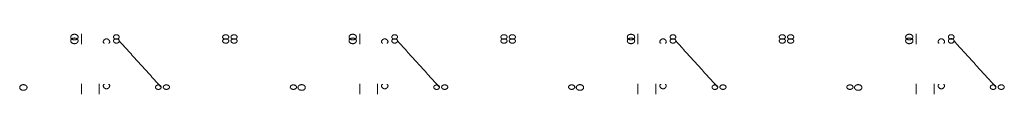
# Model space of a CAD drawing. Units: millimetres. Extents: x -7702 to 55608, y -1007043 to 50343.
# Drawn here: x 22617 to 27925, y 17856 to 18181 of the extents above; entities that cross this region are included whole.
import ezdxf

# ---------------------------------------------------------------- set-up
doc = ezdxf.new("R2010")
doc.units = ezdxf.units.MM
doc.layers.get('0').update_dxf_attribs({"lineweight": 18})
doc.layers.add('None', color=7, linetype='Continuous', lineweight=5)

msp = doc.modelspace()

# ---------------------------------------------------------------- linework, layer by layer
at = {"color": 250, "true_color": 0x333333, "transparency": 33554687}
for points in [[(22949.926, 18125.553, 8274.268), (22949.926, 18180.553, 8217.268)], [(24449.926, 18125.553, 8274.268), (24449.926, 18180.553, 8217.268)], [(25949.926, 18125.553, 8274.268), (25949.926, 18180.553, 8217.268)], [(27449.926, 18125.553, 8274.268), (27449.926, 18180.553, 8217.268)], [(22949.926, 17855.622, 7807), (22949.926, 17910.622, 7750)], [(23045.926, 17910.622, 7807), (23045.926, 17855.622, 7750)], [(24449.926, 17855.622, 7807), (24449.926, 17910.622, 7750)], [(24545.926, 17910.622, 7807), (24545.926, 17855.622, 7750)], [(25949.926, 17855.622, 7807), (25949.926, 17910.622, 7750)], [(26045.926, 17910.622, 7807), (26045.926, 17855.622, 7750)], [(27449.926, 17855.622, 7807), (27449.926, 17910.622, 7750)], [(27545.703, 17910.738, 7807), (27545.703, 17855.738, 7750)]]:
    msp.add_polyline3d(points, dxfattribs=at)
for points in [[(22932.202, 18163.124, 8240.974), (22932.205, 18193.795, 8257.835), (22892.565, 18193.864, 8257.715), (22892.563, 18163.193, 8240.854), (22892.56, 18132.523, 8223.993), (22932.2, 18132.454, 8224.112), (22932.202, 18163.124, 8240.974)], [(22932.202, 18142.983, 8240.974), (22932.2, 18173.653, 8224.112), (22892.56, 18173.584, 8223.993), (22892.563, 18142.913, 8240.854), (22892.565, 18112.243, 8257.715), (22932.205, 18112.312, 8257.835), (22932.202, 18142.983, 8240.974)], [(23153.788, 18163.727, 8232.601), (23153.788, 18188.121, 8246.346), (23123.138, 18188.121, 8246.346), (23123.138, 18163.727, 8232.601), (23123.138, 18139.333, 8218.855), (23153.788, 18139.333, 8218.855), (23153.788, 18163.727, 8232.601)], [(23153.788, 18142.38, 8232.601), (23153.788, 18166.774, 8218.855), (23123.138, 18166.774, 8218.855), (23123.138, 18142.38, 8232.601), (23123.138, 18117.986, 8246.346), (23153.788, 18117.986, 8246.346), (23153.788, 18142.38, 8232.601)], [(23711.29, 18163.842, 8232.425), (23711.289, 18139.439, 8218.694), (23744.487, 18139.353, 8218.845), (23744.489, 18163.755, 8232.575), (23744.491, 18188.157, 8246.306), (23711.292, 18188.244, 8246.155), (23711.29, 18163.842, 8232.425)], [(23711.29, 18142.265, 8232.425), (23711.292, 18117.863, 8246.155), (23744.491, 18117.95, 8246.306), (23744.489, 18142.352, 8232.575), (23744.487, 18166.754, 8218.845), (23711.289, 18166.667, 8218.694), (23711.29, 18142.265, 8232.425)], [(23789.438, 18163.842, 8232.425), (23789.436, 18188.244, 8246.155), (23756.237, 18188.157, 8246.306), (23756.239, 18163.755, 8232.575), (23756.24, 18139.353, 8218.845), (23789.439, 18139.439, 8218.694), (23789.438, 18163.842, 8232.425)], [(23789.438, 18142.265, 8232.425), (23789.439, 18166.667, 8218.694), (23756.24, 18166.754, 8218.845), (23756.239, 18142.352, 8232.575), (23756.237, 18117.95, 8246.306), (23789.436, 18117.863, 8246.155), (23789.438, 18142.265, 8232.425)], [(24432.202, 18163.124, 8240.974), (24432.205, 18193.795, 8257.835), (24392.565, 18193.864, 8257.715), (24392.563, 18163.193, 8240.854), (24392.56, 18132.523, 8223.993), (24432.2, 18132.454, 8224.112), (24432.202, 18163.124, 8240.974)], [(24432.202, 18142.983, 8240.974), (24432.2, 18173.653, 8224.112), (24392.56, 18173.584, 8223.993), (24392.563, 18142.913, 8240.854), (24392.565, 18112.243, 8257.715), (24432.205, 18112.312, 8257.835), (24432.202, 18142.983, 8240.974)], [(24653.788, 18163.727, 8232.601), (24653.788, 18188.121, 8246.346), (24623.138, 18188.121, 8246.346), (24623.138, 18163.727, 8232.601), (24623.138, 18139.333, 8218.855), (24653.788, 18139.333, 8218.855), (24653.788, 18163.727, 8232.601)], [(24653.788, 18142.38, 8232.601), (24653.788, 18166.774, 8218.855), (24623.138, 18166.774, 8218.855), (24623.138, 18142.38, 8232.601), (24623.138, 18117.986, 8246.346), (24653.788, 18117.986, 8246.346), (24653.788, 18142.38, 8232.601)], [(25211.29, 18163.842, 8232.425), (25211.289, 18139.439, 8218.694), (25244.487, 18139.353, 8218.845), (25244.489, 18163.755, 8232.575), (25244.491, 18188.157, 8246.306), (25211.292, 18188.244, 8246.155), (25211.29, 18163.842, 8232.425)], [(25211.29, 18142.265, 8232.425), (25211.292, 18117.863, 8246.155), (25244.491, 18117.95, 8246.306), (25244.489, 18142.352, 8232.575), (25244.487, 18166.754, 8218.845), (25211.289, 18166.667, 8218.694), (25211.29, 18142.265, 8232.425)], [(25289.438, 18163.842, 8232.425), (25289.436, 18188.244, 8246.155), (25256.237, 18188.157, 8246.306), (25256.239, 18163.755, 8232.575), (25256.24, 18139.353, 8218.845), (25289.439, 18139.439, 8218.694), (25289.438, 18163.842, 8232.425)], [(25289.438, 18142.265, 8232.425), (25289.439, 18166.667, 8218.694), (25256.24, 18166.754, 8218.845), (25256.239, 18142.352, 8232.575), (25256.237, 18117.95, 8246.306), (25289.436, 18117.863, 8246.155), (25289.438, 18142.265, 8232.425)], [(25932.202, 18163.124, 8240.974), (25932.205, 18193.795, 8257.835), (25892.565, 18193.864, 8257.715), (25892.563, 18163.193, 8240.854), (25892.56, 18132.523, 8223.993), (25932.2, 18132.454, 8224.112), (25932.202, 18163.124, 8240.974)], [(25932.202, 18142.983, 8240.974), (25932.2, 18173.653, 8224.112), (25892.56, 18173.584, 8223.993), (25892.563, 18142.913, 8240.854), (25892.565, 18112.243, 8257.715), (25932.205, 18112.312, 8257.835), (25932.202, 18142.983, 8240.974)], [(26153.788, 18163.727, 8232.601), (26153.788, 18188.121, 8246.346), (26123.138, 18188.121, 8246.346), (26123.138, 18163.727, 8232.601), (26123.138, 18139.333, 8218.855), (26153.788, 18139.333, 8218.855), (26153.788, 18163.727, 8232.601)], [(26153.788, 18142.38, 8232.601), (26153.788, 18166.774, 8218.855), (26123.138, 18166.774, 8218.855), (26123.138, 18142.38, 8232.601), (26123.138, 18117.986, 8246.346), (26153.788, 18117.986, 8246.346), (26153.788, 18142.38, 8232.601)], [(26711.29, 18163.842, 8232.425), (26711.289, 18139.439, 8218.694), (26744.487, 18139.353, 8218.845), (26744.489, 18163.755, 8232.575), (26744.491, 18188.157, 8246.306), (26711.292, 18188.244, 8246.155), (26711.29, 18163.842, 8232.425)], [(26711.29, 18142.265, 8232.425), (26711.292, 18117.863, 8246.155), (26744.491, 18117.95, 8246.306), (26744.489, 18142.352, 8232.575), (26744.487, 18166.754, 8218.845), (26711.289, 18166.667, 8218.694), (26711.29, 18142.265, 8232.425)], [(26789.438, 18163.842, 8232.425), (26789.436, 18188.244, 8246.155), (26756.237, 18188.157, 8246.306), (26756.239, 18163.755, 8232.575), (26756.24, 18139.353, 8218.845), (26789.439, 18139.439, 8218.694), (26789.438, 18163.842, 8232.425)], [(26789.438, 18142.265, 8232.425), (26789.439, 18166.667, 8218.694), (26756.24, 18166.754, 8218.845), (26756.239, 18142.352, 8232.575), (26756.237, 18117.95, 8246.306), (26789.436, 18117.863, 8246.155), (26789.438, 18142.265, 8232.425)], [(27432.202, 18163.124, 8240.974), (27432.205, 18193.795, 8257.835), (27392.565, 18193.864, 8257.715), (27392.563, 18163.193, 8240.854), (27392.56, 18132.523, 8223.993), (27432.2, 18132.454, 8224.112), (27432.202, 18163.124, 8240.974)], [(27432.202, 18142.983, 8240.974), (27432.2, 18173.653, 8224.112), (27392.56, 18173.584, 8223.993), (27392.563, 18142.913, 8240.854), (27392.565, 18112.243, 8257.715), (27432.205, 18112.312, 8257.835), (27432.202, 18142.983, 8240.974)], [(27653.565, 18163.843, 8232.601), (27653.565, 18188.237, 8246.346), (27622.916, 18188.237, 8246.346), (27622.916, 18163.843, 8232.601), (27622.916, 18139.449, 8218.855), (27653.565, 18139.449, 8218.855), (27653.565, 18163.843, 8232.601)], [(27653.565, 18142.497, 8232.601), (27653.565, 18166.891, 8218.855), (27622.916, 18166.891, 8218.855), (27622.916, 18142.497, 8232.601), (27622.916, 18118.103, 8246.346), (27653.565, 18118.103, 8246.346), (27653.565, 18142.497, 8232.601)], [(22657.034, 17891.536, 7783.637), (22657.036, 17860.866, 7800.498), (22617.397, 17860.796, 7800.378), (22617.394, 17891.467, 7783.517), (22617.392, 17922.138, 7766.656), (22657.031, 17922.207, 7766.775), (22657.034, 17891.536, 7783.637)], [(23379.934, 17893.035, 7790.084), (23379.934, 17868.641, 7803.829), (23349.284, 17868.641, 7803.829), (23349.284, 17893.035, 7790.084), (23349.284, 17917.429, 7776.339), (23379.934, 17917.429, 7776.339), (23379.934, 17893.035, 7790.084)], [(23391.564, 17893.277, 7789.954), (23391.563, 17917.68, 7776.223), (23424.762, 17917.767, 7776.374), (23424.763, 17893.364, 7790.104), (23424.765, 17868.962, 7803.835), (23391.566, 17868.875, 7803.684), (23391.564, 17893.277, 7789.954)], [(24109.164, 17893.277, 7789.954), (24109.162, 17868.875, 7803.684), (24075.963, 17868.962, 7803.835), (24075.965, 17893.364, 7790.104), (24075.966, 17917.767, 7776.374), (24109.165, 17917.68, 7776.223), (24109.164, 17893.277, 7789.954)], [(24157.034, 17891.536, 7783.637), (24157.036, 17860.866, 7800.498), (24117.397, 17860.796, 7800.378), (24117.394, 17891.467, 7783.517), (24117.392, 17922.138, 7766.656), (24157.031, 17922.207, 7766.775), (24157.034, 17891.536, 7783.637)], [(24879.934, 17893.035, 7790.084), (24879.934, 17868.641, 7803.829), (24849.284, 17868.641, 7803.829), (24849.284, 17893.035, 7790.084), (24849.284, 17917.429, 7776.339), (24879.934, 17917.429, 7776.339), (24879.934, 17893.035, 7790.084)], [(24891.564, 17893.277, 7789.954), (24891.563, 17917.68, 7776.223), (24924.762, 17917.767, 7776.374), (24924.763, 17893.364, 7790.104), (24924.765, 17868.962, 7803.835), (24891.566, 17868.875, 7803.684), (24891.564, 17893.277, 7789.954)], [(25609.164, 17893.277, 7789.954), (25609.162, 17868.875, 7803.684), (25575.963, 17868.962, 7803.835), (25575.965, 17893.364, 7790.104), (25575.966, 17917.767, 7776.374), (25609.165, 17917.68, 7776.223), (25609.164, 17893.277, 7789.954)], [(25657.034, 17891.536, 7783.637), (25657.036, 17860.866, 7800.498), (25617.397, 17860.796, 7800.378), (25617.394, 17891.467, 7783.517), (25617.392, 17922.138, 7766.656), (25657.031, 17922.207, 7766.775), (25657.034, 17891.536, 7783.637)], [(26379.934, 17893.035, 7790.084), (26379.934, 17868.641, 7803.829), (26349.284, 17868.641, 7803.829), (26349.284, 17893.035, 7790.084), (26349.284, 17917.429, 7776.339), (26379.934, 17917.429, 7776.339), (26379.934, 17893.035, 7790.084)], [(26391.564, 17893.277, 7789.954), (26391.563, 17917.68, 7776.223), (26424.762, 17917.767, 7776.374), (26424.763, 17893.364, 7790.104), (26424.765, 17868.962, 7803.835), (26391.566, 17868.875, 7803.684), (26391.564, 17893.277, 7789.954)], [(27109.164, 17893.277, 7789.954), (27109.162, 17868.875, 7803.684), (27075.963, 17868.962, 7803.835), (27075.965, 17893.364, 7790.104), (27075.966, 17917.767, 7776.374), (27109.165, 17917.68, 7776.223), (27109.164, 17893.277, 7789.954)], [(27157.034, 17891.536, 7783.637), (27157.036, 17860.866, 7800.498), (27117.397, 17860.796, 7800.378), (27117.394, 17891.467, 7783.517), (27117.392, 17922.138, 7766.656), (27157.031, 17922.207, 7766.775), (27157.034, 17891.536, 7783.637)], [(27879.711, 17893.151, 7790.084), (27879.711, 17868.757, 7803.829), (27849.061, 17868.757, 7803.829), (27849.061, 17893.151, 7790.084), (27849.061, 17917.545, 7776.339), (27879.711, 17917.545, 7776.339), (27879.711, 17893.151, 7790.084)], [(27891.342, 17893.394, 7789.954), (27891.34, 17917.796, 7776.223), (27924.539, 17917.883, 7776.374), (27924.541, 17893.481, 7790.104), (27924.542, 17869.079, 7803.835), (27891.343, 17868.992, 7803.684), (27891.342, 17893.394, 7789.954)]]:
    msp.add_rational_spline(points, [1, 0.333333333333, 0.333333333333, 1, 0.333333333333, 0.333333333333, 1], degree=3, knots=[0, 0, 0, 0, 0.5, 0.5, 0.5, 1, 1, 1, 1], dxfattribs=at)
for points in [[(23096.297, 18130.023, 8242.573), (23096.496, 18130.055, 8242.292), (23096.693, 18130.092, 8242.009), (23097.6, 18130.292, 8240.681), (23098.285, 18130.524, 8239.607), (23099.546, 18131.156, 8237.454), (23100.123, 18131.556, 8236.375), (23101.12, 18132.516, 8234.272), (23101.541, 18133.076, 8233.248), (23102.106, 18134.155, 8231.575), (23102.309, 18134.674, 8230.855), (23102.602, 18135.821, 8229.443), (23102.691, 18136.45, 8228.753), (23102.73, 18137.785, 8227.452), (23102.679, 18138.491, 8226.841), (23102.438, 18139.93, 8225.731), (23102.247, 18140.663, 8225.232), (23101.747, 18142.114, 8224.347), (23101.416, 18142.883, 8223.934), (23100.604, 18144.428, 8223.208), (23100.122, 18145.203, 8222.895), (23099.033, 18146.7, 8222.372), (23098.424, 18147.423, 8222.161), (23097.124, 18148.768, 8221.828), (23096.433, 18149.389, 8221.705), (23095.02, 18150.499, 8221.521), (23094.241, 18151.032, 8221.453), (23092.58, 18151.984, 8221.359), (23091.697, 18152.403, 8221.332), (23089.878, 18153.082, 8221.3), (23088.939, 18153.343, 8221.295), (23087.06, 18153.685, 8221.29), (23086.121, 18153.767, 8221.29), (23084.308, 18153.767, 8221.29), (23083.369, 18153.685, 8221.29), (23081.491, 18153.343, 8221.295), (23080.552, 18153.082, 8221.3), (23078.732, 18152.403, 8221.332), (23077.85, 18151.984, 8221.359), (23076.189, 18151.032, 8221.453), (23075.41, 18150.499, 8221.521), (23073.997, 18149.389, 8221.705), (23073.305, 18148.768, 8221.828), (23072.005, 18147.423, 8222.161), (23071.397, 18146.7, 8222.372), (23070.307, 18145.203, 8222.895), (23069.826, 18144.428, 8223.208), (23069.013, 18142.883, 8223.934), (23068.683, 18142.114, 8224.347), (23068.182, 18140.663, 8225.232), (23067.991, 18139.93, 8225.731), (23067.75, 18138.491, 8226.841), (23067.699, 18137.785, 8227.452), (23067.738, 18136.45, 8228.753), (23067.827, 18135.821, 8229.443), (23068.12, 18134.674, 8230.855), (23068.324, 18134.155, 8231.575), (23068.889, 18133.076, 8233.248), (23069.309, 18132.516, 8234.272), (23070.306, 18131.556, 8236.375), (23070.883, 18131.156, 8237.454), (23072.144, 18130.524, 8239.607), (23072.829, 18130.292, 8240.681), (23073.736, 18130.092, 8242.009), (23073.933, 18130.055, 8242.292), (23074.132, 18130.023, 8242.573)], [(24596.297, 18130.023, 8242.573), (24596.496, 18130.055, 8242.292), (24596.693, 18130.092, 8242.009), (24597.6, 18130.292, 8240.681), (24598.285, 18130.524, 8239.607), (24599.546, 18131.156, 8237.454), (24600.123, 18131.556, 8236.375), (24601.12, 18132.516, 8234.272), (24601.541, 18133.076, 8233.248), (24602.106, 18134.155, 8231.575), (24602.309, 18134.674, 8230.855), (24602.602, 18135.821, 8229.443), (24602.691, 18136.45, 8228.753), (24602.73, 18137.785, 8227.452), (24602.679, 18138.491, 8226.841), (24602.438, 18139.93, 8225.731), (24602.247, 18140.663, 8225.232), (24601.747, 18142.114, 8224.347), (24601.416, 18142.883, 8223.934), (24600.604, 18144.428, 8223.208), (24600.122, 18145.203, 8222.895), (24599.033, 18146.7, 8222.372), (24598.424, 18147.423, 8222.161), (24597.124, 18148.768, 8221.828), (24596.433, 18149.389, 8221.705), (24595.02, 18150.499, 8221.521), (24594.241, 18151.032, 8221.453), (24592.58, 18151.984, 8221.359), (24591.697, 18152.403, 8221.332), (24589.878, 18153.082, 8221.3), (24588.939, 18153.343, 8221.295), (24587.06, 18153.685, 8221.29), (24586.121, 18153.767, 8221.29), (24584.308, 18153.767, 8221.29), (24583.369, 18153.685, 8221.29), (24581.491, 18153.343, 8221.295), (24580.552, 18153.082, 8221.3), (24578.732, 18152.403, 8221.332), (24577.85, 18151.984, 8221.359), (24576.189, 18151.032, 8221.453), (24575.41, 18150.499, 8221.521), (24573.997, 18149.389, 8221.705), (24573.305, 18148.768, 8221.828), (24572.005, 18147.423, 8222.161), (24571.397, 18146.7, 8222.372), (24570.307, 18145.203, 8222.895), (24569.826, 18144.428, 8223.208), (24569.013, 18142.883, 8223.934), (24568.683, 18142.114, 8224.347), (24568.182, 18140.663, 8225.232), (24567.991, 18139.93, 8225.731), (24567.75, 18138.491, 8226.841), (24567.699, 18137.785, 8227.452), (24567.738, 18136.45, 8228.753), (24567.827, 18135.821, 8229.443), (24568.12, 18134.674, 8230.855), (24568.324, 18134.155, 8231.575), (24568.889, 18133.076, 8233.248), (24569.309, 18132.516, 8234.272), (24570.306, 18131.556, 8236.375), (24570.883, 18131.156, 8237.454), (24572.144, 18130.524, 8239.607), (24572.829, 18130.292, 8240.681), (24573.736, 18130.092, 8242.009), (24573.933, 18130.055, 8242.292), (24574.132, 18130.023, 8242.573)], [(26096.297, 18130.023, 8242.573), (26096.496, 18130.055, 8242.292), (26096.693, 18130.092, 8242.009), (26097.6, 18130.292, 8240.681), (26098.285, 18130.524, 8239.607), (26099.546, 18131.156, 8237.454), (26100.123, 18131.556, 8236.375), (26101.12, 18132.516, 8234.272), (26101.541, 18133.076, 8233.248), (26102.106, 18134.155, 8231.575), (26102.309, 18134.674, 8230.855), (26102.602, 18135.821, 8229.443), (26102.691, 18136.45, 8228.753), (26102.73, 18137.785, 8227.452), (26102.679, 18138.491, 8226.841), (26102.438, 18139.93, 8225.731), (26102.247, 18140.663, 8225.232), (26101.747, 18142.114, 8224.347), (26101.416, 18142.883, 8223.934), (26100.604, 18144.428, 8223.208), (26100.122, 18145.203, 8222.895), (26099.033, 18146.7, 8222.372), (26098.424, 18147.423, 8222.161), (26097.124, 18148.768, 8221.828), (26096.433, 18149.389, 8221.705), (26095.02, 18150.499, 8221.521), (26094.241, 18151.032, 8221.453), (26092.58, 18151.984, 8221.359), (26091.697, 18152.403, 8221.332), (26089.878, 18153.082, 8221.3), (26088.939, 18153.343, 8221.295), (26087.06, 18153.685, 8221.29), (26086.121, 18153.767, 8221.29), (26084.308, 18153.767, 8221.29), (26083.369, 18153.685, 8221.29), (26081.491, 18153.343, 8221.295), (26080.552, 18153.082, 8221.3), (26078.732, 18152.403, 8221.332), (26077.85, 18151.984, 8221.359), (26076.189, 18151.032, 8221.453), (26075.41, 18150.499, 8221.521), (26073.997, 18149.389, 8221.705), (26073.305, 18148.768, 8221.828), (26072.005, 18147.423, 8222.161), (26071.397, 18146.7, 8222.372), (26070.307, 18145.203, 8222.895), (26069.826, 18144.428, 8223.208), (26069.013, 18142.883, 8223.934), (26068.683, 18142.114, 8224.347), (26068.182, 18140.663, 8225.232), (26067.991, 18139.93, 8225.731), (26067.75, 18138.491, 8226.841), (26067.699, 18137.785, 8227.452), (26067.738, 18136.45, 8228.753), (26067.827, 18135.821, 8229.443), (26068.12, 18134.674, 8230.855), (26068.324, 18134.155, 8231.575), (26068.889, 18133.076, 8233.248), (26069.309, 18132.516, 8234.272), (26070.306, 18131.556, 8236.375), (26070.883, 18131.156, 8237.454), (26072.144, 18130.524, 8239.607), (26072.829, 18130.292, 8240.681), (26073.736, 18130.092, 8242.009), (26073.933, 18130.055, 8242.292), (26074.132, 18130.023, 8242.573)], [(27596.075, 18130.14, 8242.573), (27596.274, 18130.172, 8242.292), (27596.471, 18130.209, 8242.009), (27597.378, 18130.409, 8240.681), (27598.063, 18130.641, 8239.607), (27599.324, 18131.273, 8237.454), (27599.9, 18131.673, 8236.375), (27600.898, 18132.633, 8234.272), (27601.318, 18133.193, 8233.248), (27601.883, 18134.272, 8231.575), (27602.087, 18134.79, 8230.855), (27602.38, 18135.938, 8229.443), (27602.469, 18136.567, 8228.753), (27602.507, 18137.901, 8227.452), (27602.457, 18138.608, 8226.841), (27602.215, 18140.047, 8225.731), (27602.025, 18140.78, 8225.232), (27601.524, 18142.231, 8224.347), (27601.193, 18143, 8223.934), (27600.381, 18144.544, 8223.208), (27599.899, 18145.319, 8222.895), (27598.81, 18146.817, 8222.372), (27598.202, 18147.54, 8222.161), (27596.902, 18148.885, 8221.828), (27596.21, 18149.506, 8221.705), (27594.797, 18150.616, 8221.521), (27594.018, 18151.148, 8221.453), (27592.357, 18152.1, 8221.359), (27591.475, 18152.52, 8221.332), (27589.655, 18153.199, 8221.3), (27588.716, 18153.459, 8221.295), (27586.838, 18153.802, 8221.29), (27585.899, 18153.883, 8221.29), (27584.085, 18153.883, 8221.29), (27583.146, 18153.802, 8221.29), (27581.268, 18153.459, 8221.295), (27580.329, 18153.199, 8221.3), (27578.509, 18152.52, 8221.332), (27577.627, 18152.1, 8221.359), (27575.966, 18151.148, 8221.453), (27575.187, 18150.616, 8221.521), (27573.774, 18149.506, 8221.705), (27573.082, 18148.885, 8221.828), (27571.782, 18147.54, 8222.161), (27571.174, 18146.817, 8222.372), (27570.085, 18145.319, 8222.895), (27569.603, 18144.544, 8223.208), (27568.791, 18143, 8223.934), (27568.46, 18142.231, 8224.347), (27567.96, 18140.78, 8225.232), (27567.769, 18140.047, 8225.731), (27567.527, 18138.608, 8226.841), (27567.477, 18137.901, 8227.452), (27567.515, 18136.567, 8228.753), (27567.605, 18135.938, 8229.443), (27567.897, 18134.79, 8230.855), (27568.101, 18134.272, 8231.575), (27568.666, 18133.193, 8233.248), (27569.087, 18132.633, 8234.272), (27570.084, 18131.673, 8236.375), (27570.66, 18131.273, 8237.454), (27571.921, 18130.641, 8239.607), (27572.606, 18130.409, 8240.681), (27573.513, 18130.209, 8242.009), (27573.711, 18130.172, 8242.292), (27573.909, 18130.14, 8242.573)], [(23096.297, 17908.143, 7780.353), (23096.496, 17908.111, 7780.633), (23096.693, 17908.074, 7780.917), (23097.6, 17907.875, 7782.244), (23098.285, 17907.642, 7783.319), (23099.546, 17907.01, 7785.471), (23100.123, 17906.611, 7786.551), (23101.12, 17905.651, 7788.654), (23101.541, 17905.09, 7789.677), (23102.106, 17904.011, 7791.35), (23102.309, 17903.493, 7792.071), (23102.602, 17902.346, 7793.482), (23102.691, 17901.716, 7794.172), (23102.73, 17900.382, 7795.473), (23102.679, 17899.676, 7796.084), (23102.438, 17898.236, 7797.195), (23102.247, 17897.503, 7797.693), (23101.747, 17896.052, 7798.578), (23101.416, 17895.283, 7798.991), (23100.604, 17893.739, 7799.717), (23100.122, 17892.964, 7800.031), (23099.033, 17891.467, 7800.554), (23098.424, 17890.744, 7800.764), (23097.124, 17889.399, 7801.098), (23096.433, 17888.777, 7801.221), (23095.02, 17887.668, 7801.405), (23094.241, 17887.135, 7801.472), (23092.58, 17886.183, 7801.566), (23091.697, 17885.764, 7801.593), (23089.878, 17885.084, 7801.625), (23088.939, 17884.824, 7801.631), (23087.06, 17884.482, 7801.636), (23086.121, 17884.4, 7801.636), (23084.308, 17884.4, 7801.636), (23083.369, 17884.482, 7801.636), (23081.491, 17884.824, 7801.631), (23080.552, 17885.084, 7801.625), (23078.732, 17885.764, 7801.593), (23077.85, 17886.183, 7801.566), (23076.189, 17887.135, 7801.472), (23075.41, 17887.668, 7801.405), (23073.997, 17888.777, 7801.221), (23073.305, 17889.399, 7801.098), (23072.005, 17890.744, 7800.764), (23071.397, 17891.467, 7800.554), (23070.307, 17892.964, 7800.031), (23069.826, 17893.739, 7799.717), (23069.013, 17895.283, 7798.991), (23068.683, 17896.052, 7798.578), (23068.182, 17897.503, 7797.693), (23067.991, 17898.236, 7797.195), (23067.75, 17899.676, 7796.084), (23067.699, 17900.382, 7795.473), (23067.738, 17901.716, 7794.172), (23067.827, 17902.346, 7793.482), (23068.12, 17903.493, 7792.071), (23068.324, 17904.011, 7791.35), (23068.889, 17905.09, 7789.677), (23069.309, 17905.651, 7788.654), (23070.306, 17906.611, 7786.551), (23070.883, 17907.01, 7785.471), (23072.144, 17907.642, 7783.319), (23072.829, 17907.875, 7782.244), (23073.736, 17908.074, 7780.917), (23073.933, 17908.111, 7780.633), (23074.132, 17908.143, 7780.353)], [(24596.297, 17908.143, 7780.353), (24596.496, 17908.111, 7780.633), (24596.693, 17908.074, 7780.917), (24597.6, 17907.875, 7782.244), (24598.285, 17907.642, 7783.319), (24599.546, 17907.01, 7785.471), (24600.123, 17906.611, 7786.551), (24601.12, 17905.651, 7788.654), (24601.541, 17905.09, 7789.677), (24602.106, 17904.011, 7791.35), (24602.309, 17903.493, 7792.071), (24602.602, 17902.346, 7793.482), (24602.691, 17901.716, 7794.172), (24602.73, 17900.382, 7795.473), (24602.679, 17899.676, 7796.084), (24602.438, 17898.236, 7797.195), (24602.247, 17897.503, 7797.693), (24601.747, 17896.052, 7798.578), (24601.416, 17895.283, 7798.991), (24600.604, 17893.739, 7799.717), (24600.122, 17892.964, 7800.031), (24599.033, 17891.467, 7800.554), (24598.424, 17890.744, 7800.764), (24597.124, 17889.399, 7801.098), (24596.433, 17888.777, 7801.221), (24595.02, 17887.668, 7801.405), (24594.241, 17887.135, 7801.472), (24592.58, 17886.183, 7801.566), (24591.697, 17885.764, 7801.593), (24589.878, 17885.084, 7801.625), (24588.939, 17884.824, 7801.631), (24587.06, 17884.482, 7801.636), (24586.121, 17884.4, 7801.636), (24584.308, 17884.4, 7801.636), (24583.369, 17884.482, 7801.636), (24581.491, 17884.824, 7801.631), (24580.552, 17885.084, 7801.625), (24578.732, 17885.764, 7801.593), (24577.85, 17886.183, 7801.566), (24576.189, 17887.135, 7801.472), (24575.41, 17887.668, 7801.405), (24573.997, 17888.777, 7801.221), (24573.305, 17889.399, 7801.098), (24572.005, 17890.744, 7800.764), (24571.397, 17891.467, 7800.554), (24570.307, 17892.964, 7800.031), (24569.826, 17893.739, 7799.717), (24569.013, 17895.283, 7798.991), (24568.683, 17896.052, 7798.578), (24568.182, 17897.503, 7797.693), (24567.991, 17898.236, 7797.195), (24567.75, 17899.676, 7796.084), (24567.699, 17900.382, 7795.473), (24567.738, 17901.716, 7794.172), (24567.827, 17902.346, 7793.482), (24568.12, 17903.493, 7792.071), (24568.324, 17904.011, 7791.35), (24568.889, 17905.09, 7789.677), (24569.309, 17905.651, 7788.654), (24570.306, 17906.611, 7786.551), (24570.883, 17907.01, 7785.471), (24572.144, 17907.642, 7783.319), (24572.829, 17907.875, 7782.244), (24573.736, 17908.074, 7780.917), (24573.933, 17908.111, 7780.633), (24574.132, 17908.143, 7780.353)], [(26096.297, 17908.143, 7780.353), (26096.496, 17908.111, 7780.633), (26096.693, 17908.074, 7780.917), (26097.6, 17907.875, 7782.244), (26098.285, 17907.642, 7783.319), (26099.546, 17907.01, 7785.471), (26100.123, 17906.611, 7786.551), (26101.12, 17905.651, 7788.654), (26101.541, 17905.09, 7789.677), (26102.106, 17904.011, 7791.35), (26102.309, 17903.493, 7792.071), (26102.602, 17902.346, 7793.482), (26102.691, 17901.716, 7794.172), (26102.73, 17900.382, 7795.473), (26102.679, 17899.676, 7796.084), (26102.438, 17898.236, 7797.195), (26102.247, 17897.503, 7797.693), (26101.747, 17896.052, 7798.578), (26101.416, 17895.283, 7798.991), (26100.604, 17893.739, 7799.717), (26100.122, 17892.964, 7800.031), (26099.033, 17891.467, 7800.554), (26098.424, 17890.744, 7800.764), (26097.124, 17889.399, 7801.098), (26096.433, 17888.777, 7801.221), (26095.02, 17887.668, 7801.405), (26094.241, 17887.135, 7801.472), (26092.58, 17886.183, 7801.566), (26091.697, 17885.764, 7801.593), (26089.878, 17885.084, 7801.625), (26088.939, 17884.824, 7801.631), (26087.06, 17884.482, 7801.636), (26086.121, 17884.4, 7801.636), (26084.308, 17884.4, 7801.636), (26083.369, 17884.482, 7801.636), (26081.491, 17884.824, 7801.631), (26080.552, 17885.084, 7801.625), (26078.732, 17885.764, 7801.593), (26077.85, 17886.183, 7801.566), (26076.189, 17887.135, 7801.472), (26075.41, 17887.668, 7801.405), (26073.997, 17888.777, 7801.221), (26073.305, 17889.399, 7801.098), (26072.005, 17890.744, 7800.764), (26071.397, 17891.467, 7800.554), (26070.307, 17892.964, 7800.031), (26069.826, 17893.739, 7799.717), (26069.013, 17895.283, 7798.991), (26068.683, 17896.052, 7798.578), (26068.182, 17897.503, 7797.693), (26067.991, 17898.236, 7797.195), (26067.75, 17899.676, 7796.084), (26067.699, 17900.382, 7795.473), (26067.738, 17901.716, 7794.172), (26067.827, 17902.346, 7793.482), (26068.12, 17903.493, 7792.071), (26068.324, 17904.011, 7791.35), (26068.889, 17905.09, 7789.677), (26069.309, 17905.651, 7788.654), (26070.306, 17906.611, 7786.551), (26070.883, 17907.01, 7785.471), (26072.144, 17907.642, 7783.319), (26072.829, 17907.875, 7782.244), (26073.736, 17908.074, 7780.917), (26073.933, 17908.111, 7780.633), (26074.132, 17908.143, 7780.353)], [(27596.075, 17908.26, 7780.353), (27596.274, 17908.228, 7780.633), (27596.471, 17908.191, 7780.917), (27597.378, 17907.991, 7782.244), (27598.063, 17907.759, 7783.319), (27599.324, 17907.127, 7785.471), (27599.9, 17906.727, 7786.551), (27600.898, 17905.767, 7788.654), (27601.318, 17905.207, 7789.677), (27601.883, 17904.128, 7791.35), (27602.087, 17903.61, 7792.071), (27602.38, 17902.462, 7793.482), (27602.469, 17901.833, 7794.172), (27602.507, 17900.499, 7795.473), (27602.457, 17899.792, 7796.084), (27602.215, 17898.353, 7797.195), (27602.025, 17897.62, 7797.693), (27601.524, 17896.169, 7798.578), (27601.193, 17895.4, 7798.991), (27600.381, 17893.856, 7799.717), (27599.899, 17893.081, 7800.031), (27598.81, 17891.583, 7800.554), (27598.202, 17890.86, 7800.764), (27596.902, 17889.515, 7801.098), (27596.21, 17888.894, 7801.221), (27594.797, 17887.784, 7801.405), (27594.018, 17887.251, 7801.472), (27592.357, 17886.299, 7801.566), (27591.475, 17885.88, 7801.593), (27589.655, 17885.201, 7801.625), (27588.716, 17884.941, 7801.631), (27586.838, 17884.598, 7801.636), (27585.899, 17884.517, 7801.636), (27584.085, 17884.517, 7801.636), (27583.146, 17884.598, 7801.636), (27581.268, 17884.941, 7801.631), (27580.329, 17885.201, 7801.625), (27578.509, 17885.88, 7801.593), (27577.627, 17886.299, 7801.566), (27575.966, 17887.251, 7801.472), (27575.187, 17887.784, 7801.405), (27573.774, 17888.894, 7801.221), (27573.082, 17889.515, 7801.098), (27571.782, 17890.86, 7800.764), (27571.174, 17891.583, 7800.554), (27570.085, 17893.081, 7800.031), (27569.603, 17893.856, 7799.717), (27568.791, 17895.4, 7798.991), (27568.46, 17896.169, 7798.578), (27567.96, 17897.62, 7797.693), (27567.769, 17898.353, 7797.195), (27567.527, 17899.792, 7796.084), (27567.477, 17900.499, 7795.473), (27567.515, 17901.833, 7794.172), (27567.605, 17902.462, 7793.482), (27567.897, 17903.61, 7792.071), (27568.101, 17904.128, 7791.35), (27568.666, 17905.207, 7789.677), (27569.087, 17905.767, 7788.654), (27570.084, 17906.727, 7786.551), (27570.66, 17907.127, 7785.471), (27571.921, 17907.759, 7783.319), (27572.606, 17907.991, 7782.244), (27573.513, 17908.191, 7780.917), (27573.711, 17908.228, 7780.633), (27573.909, 17908.26, 7780.353)]]:
    msp.add_open_spline(points, degree=3, knots=[2.60369807, 2.60369807, 2.60369807, 2.60369807, 3.5894042, 3.5894042, 7.1788084, 7.1788084, 10.7682126, 10.7682126, 14.3576168, 14.3576168, 16.97557163, 16.97557163, 19.59352646, 19.59352646, 22.21148129, 22.21148129, 24.82943612, 24.82943612, 27.52663936, 27.52663936, 30.22384259, 30.22384259, 32.92104583, 32.92104583, 35.61824907, 35.61824907, 38.33875007, 38.33875007, 41.05925108, 41.05925108, 43.77975208, 43.77975208, 46.50025309, 46.50025309, 49.22075409, 49.22075409, 51.9412551, 51.9412551, 54.6617561, 54.6617561, 57.38225711, 57.38225711, 60.07946034, 60.07946034, 62.77666358, 62.77666358, 65.47386682, 65.47386682, 68.17107005, 68.17107005, 70.78902488, 70.78902488, 73.40697971, 73.40697971, 76.02493454, 76.02493454, 78.64288937, 78.64288937, 82.23229357, 82.23229357, 85.82169777, 85.82169777, 89.41110197, 89.41110197, 90.3968081, 90.3968081, 90.3968081, 90.3968081], dxfattribs=at)
at = {"layer": 'None', "color": 250, "linetype": 'Continuous', "lineweight": 5, "true_color": 0x333333, "transparency": 33554687}
for points in [[(23379.934, 17893.035, 7790.084), (23153.788, 18142.38, 8232.601)], [(24879.934, 17893.035, 7790.084), (24653.788, 18142.38, 8232.601)], [(26379.934, 17893.035, 7790.084), (26153.788, 18142.38, 8232.601)], [(27879.711, 17893.151, 7790.084), (27653.565, 18142.497, 8232.601)]]:
    msp.add_open_spline(points, degree=1, dxfattribs=at)

doc.saveas('drawing.dxf')
